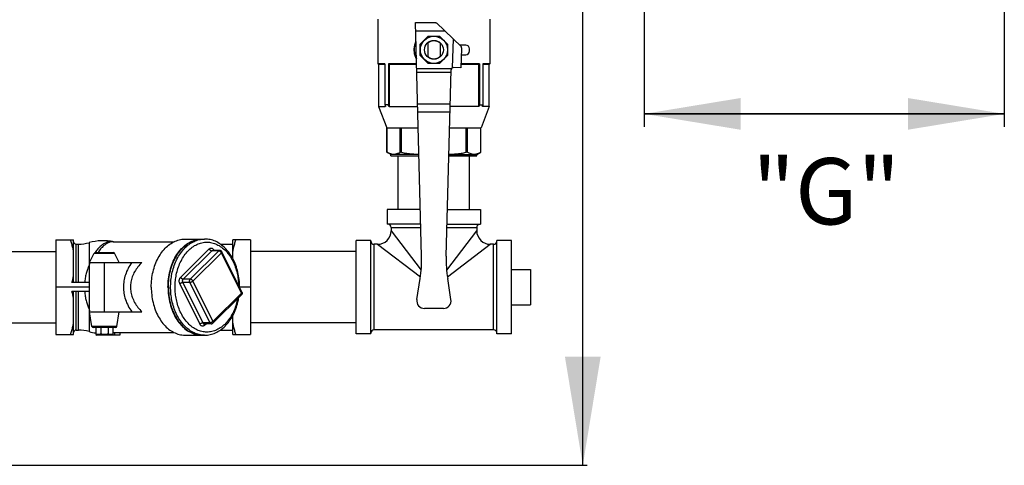
# Model space of a CAD drawing. Units: inches. Extents: x 0 to 680, y 0 to 880.
# Drawn here: x 334 to 416, y 139 to 176 of the extents above; entities that cross this region are included whole.
import ezdxf
from ezdxf.enums import TextEntityAlignment as Align

# ---------------------------------------------------------------- set-up
doc = ezdxf.new("R2010")
doc.units = ezdxf.units.IN
doc.header["$LTSCALE"] = 100
doc.header["$MEASUREMENT"] = 0
doc.layers.add('DETAILS', color=7, linetype='Continuous')
doc.layers.add('DETAILS_TEXT', color=7, linetype='Continuous')
doc.styles.add('ROMANS_DETAILS', font='romans.shx')
doc.styles.get("Standard").update_dxf_attribs({"font": 'romans.shx'})
doc.dimstyles.get("Standard").update_dxf_attribs({"dimtxt": 0.18, "dimasz": 0.18, "dimexe": 0.18, "dimexo": 0.0625, "dimgap": 0.09, "dimtad": 0, "dimtih": 1, "dimtoh": 1, "dimdec": 4, "dimzin": 0, "dimdsep": 46, "dimtxsty": 'Standard', "dimcen": 0.09, "dimadec": 0, "dimazin": 0, "dimtfac": 1, "dimtdec": 4, "dimtofl": 0, "dimtmove": 0, "dimatfit": 3, "dimfxl": 0, "dimtolj": 1, "dimtzin": 0, "dimarcsym": 0})

msp = doc.modelspace()

# ---------------------------------------------------------------- linework, layer by layer
at = {"layer": 'DETAILS'}
for p, q in [((364.069, 176.025), (364.069, 172.322)), ((367.18, 175.774), (368.763, 175.774)), ((367.688, 156.363), (367.18, 175.774)), ((368.88, 175.744), (368.911, 175.744)), ((370.968, 173.758), (368.911, 175.744)), ((373.352, 176.025), (373.352, 172.322)), ((367.199, 175.059), (369.62, 175.059)), ((367.571, 173.967), (368.238, 174.634)), ((367.571, 173.023), (367.571, 173.967)), ((368.2, 174.036), (368.2, 172.955)), ((368.238, 174.634), (369.182, 174.634)), ((369.182, 174.634), (369.849, 173.967)), ((369.22, 174.036), (369.22, 172.955)), ((369.849, 173.967), (369.849, 173.023)), ((370.3, 174.403), (370.237, 171.995)), ((371.352, 173.874), (370.847, 173.874)), ((370.993, 173.612), (370.951, 172.008)), ((370.968, 173.758), (370.967, 173.731)), ((371.658, 173.398), (371.658, 173.568)), ((368.238, 172.356), (367.571, 173.023)), ((369.182, 172.356), (368.238, 172.356)), ((369.849, 173.023), (369.182, 172.356)), ((370.98, 173.092), (371.352, 173.092)), ((364.651, 172.322), (364.069, 172.322)), ((364.651, 172.288), (364.12, 172.288)), ((364.12, 172.288), (364.12, 168.789)), ((364.651, 172.322), (364.651, 168.922)), ((367.27, 172.322), (364.931, 172.322)), ((364.931, 172.322), (364.931, 168.922)), ((364.945, 172.322), (364.945, 168.877)), ((364.981, 172.303), (364.993, 172.288)), ((367.271, 172.288), (364.993, 172.288)), ((364.993, 172.288), (364.993, 168.789)), ((370.158, 171.91), (367.281, 171.91)), ((370.131, 171.61), (367.289, 171.61)), ((369.732, 156.363), (370.137, 171.825)), ((370.951, 172.008), (370.346, 172.024)), ((372.428, 172.288), (370.959, 172.288)), ((372.489, 172.322), (370.96, 172.322)), ((372.439, 172.303), (372.428, 172.288)), ((372.428, 168.789), (372.428, 172.288)), ((372.475, 168.877), (372.475, 172.322)), ((372.489, 172.322), (372.489, 168.922)), ((373.352, 172.322), (372.77, 172.322)), ((372.77, 172.322), (372.77, 168.922)), ((373.301, 172.288), (372.77, 172.288)), ((373.301, 168.789), (373.301, 172.288)), ((364.12, 168.789), (364.679, 168.789)), ((364.12, 168.789), (364.8, 167.017)), ((364.931, 168.922), (364.651, 168.922)), ((364.651, 168.922), (364.666, 168.877)), ((364.666, 168.877), (364.671, 168.861)), ((364.679, 168.829), (364.679, 168.789)), ((364.931, 168.922), (364.945, 168.877)), ((364.993, 168.789), (367.363, 168.789)), ((367.357, 169.003), (370.063, 169.003)), ((367.375, 168.341), (370.046, 168.341)), ((372.428, 168.789), (370.058, 168.789)), ((372.489, 168.922), (372.475, 168.877)), ((372.489, 168.922), (372.77, 168.922)), ((373.301, 168.789), (372.621, 167.017)), ((372.737, 168.8), (372.74, 168.82)), ((372.74, 168.82), (372.75, 168.861)), ((372.742, 168.789), (372.742, 168.829)), ((373.301, 168.789), (372.742, 168.789)), ((372.75, 168.861), (372.755, 168.877)), ((372.77, 168.922), (372.755, 168.877)), ((364.8, 167.017), (367.409, 167.017)), ((364.816, 165.007), (364.816, 167.017)), ((364.832, 165), (364.832, 167.017)), ((365.913, 165), (365.913, 167.017)), ((366.023, 165), (366.023, 167.017)), ((370.011, 167.017), (372.621, 167.017)), ((371.397, 165), (371.397, 167.017)), ((371.508, 165), (371.508, 167.017)), ((372.589, 165), (372.589, 167.017)), ((372.604, 165.007), (372.604, 167.017)), ((365.14, 164.822), (364.818, 165.007)), ((364.832, 165), (364.818, 165.007)), ((372.281, 164.822), (372.589, 164.999)), ((372.589, 165), (372.602, 165.007)), ((367.467, 164.822), (365.14, 164.822)), ((365.14, 164.686), (365.14, 164.822)), ((365.14, 164.686), (367.47, 164.686)), ((365.746, 160.255), (365.746, 164.686)), ((369.95, 164.686), (372.281, 164.686)), ((369.954, 164.822), (372.281, 164.822)), ((371.674, 160.255), (371.674, 164.686)), ((372.281, 164.686), (372.281, 164.822)), ((367.586, 160.255), (364.833, 160.255)), ((364.833, 160.255), (364.833, 159.038)), ((369.834, 160.255), (372.587, 160.255)), ((372.587, 160.255), (372.587, 159.038)), ((367.618, 159.038), (364.833, 159.038)), ((365.16, 158.758), (367.626, 158.758)), ((365.16, 158.758), (365.16, 158.486)), ((365.16, 158.486), (367.651, 155.204)), ((369.77, 155.204), (372.26, 158.486)), ((369.795, 158.758), (372.26, 158.758)), ((369.802, 159.038), (372.587, 159.038)), ((372.26, 158.758), (372.26, 158.486)), ((337.354, 157.733), (338.825, 157.733)), ((337.354, 157.733), (337.354, 149.884)), ((338.825, 154.183), (338.825, 157.733)), ((348.085, 157.799), (349.472, 157.799)), ((349.468, 157.786), (349.507, 157.79)), ((349.472, 157.799), (349.49, 157.798)), ((349.473, 157.798), (349.489, 157.798)), ((349.489, 157.798), (349.507, 157.799)), ((349.507, 157.799), (349.692, 157.799)), ((353.502, 157.733), (352.031, 157.733)), ((352.031, 156.169), (352.031, 157.733)), ((353.502, 157.733), (353.502, 149.884)), ((363.481, 157.685), (362.264, 157.685)), ((362.264, 149.931), (362.264, 157.685)), ((363.481, 149.931), (363.481, 157.685)), ((375.157, 157.685), (373.94, 157.685)), ((373.94, 149.931), (373.94, 157.685)), ((375.157, 149.931), (375.157, 157.685)), ((339.022, 157.376), (339.224, 157.376)), ((339.022, 154.183), (339.022, 157.376)), ((339.224, 154.183), (339.224, 157.376)), ((340.102, 157.496), (340.102, 155.612)), ((342.105, 157.57), (347.17, 157.57)), ((342.133, 157.571), (342.106, 157.575)), ((350.073, 156.977), (347.705, 154.632)), ((350.291, 156.816), (347.923, 154.471)), ((350.869, 156.816), (348.501, 154.471)), ((350.869, 156.816), (350.291, 156.816)), ((350.949, 156.852), (350.371, 156.852)), ((350.459, 156.88), (350.435, 156.852)), ((350.473, 156.852), (350.459, 156.88)), ((350.994, 157.376), (352.031, 157.376)), ((364.033, 157.359), (363.76, 157.359)), ((363.76, 150.258), (363.76, 157.359)), ((364.033, 157.359), (367.587, 154.661)), ((369.834, 154.661), (373.388, 157.359)), ((373.66, 157.359), (373.388, 157.359)), ((373.66, 150.258), (373.66, 157.359)), ((331.815, 156.773), (337.354, 156.773)), ((338.825, 156.762), (338.824, 156.772)), ((340.154, 155.853), (340.536, 156.616)), ((340.536, 156.616), (342.226, 156.616)), ((340.603, 156.686), (340.589, 156.664)), ((340.624, 156.67), (342.138, 156.67)), ((342.607, 155.853), (342.226, 156.616)), ((351.088, 156.655), (348.719, 154.31)), ((352.746, 153.306), (351.088, 156.655)), ((352.783, 153.393), (351.125, 156.742)), ((362.264, 156.773), (353.502, 156.773)), ((340.154, 155.771), (340.102, 155.612)), ((340.102, 155.612), (340.154, 155.607)), ((340.154, 155.853), (344.484, 155.853)), ((340.154, 151.764), (340.154, 155.853)), ((341.381, 151.764), (341.381, 155.853)), ((375.157, 155.274), (376.735, 155.274)), ((376.735, 155.274), (376.735, 152.343)), ((348.501, 154.471), (347.923, 154.471)), ((367.295, 152.771), (367.569, 154.517)), ((370.125, 152.771), (369.852, 154.517)), ((340.154, 153.808), (337.354, 153.808)), ((340.154, 154.183), (338.685, 154.183)), ((347.636, 154.085), (349.295, 150.736)), ((348.467, 154.198), (347.889, 154.198)), ((347.889, 154.198), (349.547, 150.849)), ((348.467, 154.198), (350.125, 150.849)), ((348.719, 154.31), (350.378, 150.961)), ((353.502, 153.808), (352.59, 153.808)), ((352.59, 153.785), (352.59, 153.808)), ((340.154, 153.434), (338.685, 153.434)), ((338.825, 149.884), (338.825, 153.434)), ((339.022, 150.241), (339.022, 153.434)), ((339.224, 150.241), (339.224, 153.434)), ((350.377, 150.822), (352.745, 153.167)), ((350.378, 150.961), (352.746, 153.306)), ((352.754, 153.178), (352.745, 153.167)), ((340.102, 152.004), (340.154, 152.01)), ((340.102, 152.004), (340.102, 150.121)), ((340.102, 152.004), (340.154, 151.846)), ((369.495, 152.034), (367.925, 152.034)), ((375.157, 152.343), (376.735, 152.343)), ((340.154, 151.764), (344.484, 151.764)), ((340.346, 150.539), (340.154, 151.764)), ((342.416, 150.539), (342.607, 151.764)), ((352.031, 149.884), (352.031, 151.448)), ((331.815, 150.844), (337.354, 150.844)), ((338.824, 150.845), (338.825, 150.855)), ((342.416, 150.539), (340.346, 150.539)), ((342.319, 150.456), (340.443, 150.456)), ((340.67, 150.456), (340.67, 149.877)), ((341.086, 150.456), (341.086, 149.911)), ((341.676, 150.456), (341.676, 149.911)), ((342.092, 149.877), (342.092, 150.456)), ((349.31, 150.708), (349.295, 150.736)), ((350.125, 150.849), (349.547, 150.849)), ((350.239, 150.765), (349.661, 150.765)), ((349.681, 150.64), (349.808, 150.765)), ((362.264, 150.844), (353.502, 150.844)), ((337.354, 149.884), (338.825, 149.884)), ((339.022, 150.241), (339.224, 150.241)), ((340.67, 149.877), (340.743, 149.835)), ((342.019, 149.835), (340.743, 149.835)), ((342.092, 149.877), (342.019, 149.835)), ((342.058, 149.857), (342.681, 149.857)), ((342.092, 150.047), (342.105, 150.047)), ((342.092, 150.04), (342.106, 150.042)), ((342.106, 150.04), (342.092, 150.038)), ((342.105, 150.047), (342.105, 150.047)), ((342.105, 150.047), (347.17, 150.047)), ((342.106, 150.042), (342.13, 150.045)), ((342.13, 150.045), (342.106, 150.04)), ((342.142, 150.047), (342.13, 150.045)), ((342.253, 149.857), (342.253, 150.047)), ((342.681, 149.857), (342.681, 150.047)), ((348.085, 149.818), (349.472, 149.818)), ((349.507, 149.827), (349.469, 149.831)), ((349.472, 149.818), (349.49, 149.818)), ((349.473, 149.819), (349.489, 149.818)), ((349.489, 149.818), (349.507, 149.818)), ((349.507, 149.818), (349.692, 149.818)), ((350.994, 150.241), (352.031, 150.241)), ((352.031, 149.884), (353.502, 149.884)), ((363.481, 149.931), (362.264, 149.931)), ((373.66, 150.258), (363.76, 150.258)), ((375.157, 149.931), (373.94, 149.931))]:
    msp.add_line(p, q, dxfattribs=at)
for radius in [1.122, 0.782]:
    msp.add_circle((368.71, 173.495), radius, dxfattribs=at)
for centre, radius, start, end in [((368.71, 173.495), 1.632, 156.40136, 206.73459), ((368.71, 173.495), 0.743, 46.6464, 133.3536), ((371.352, 173.568), 0.306, 0, 90), ((371.352, 173.398), 0.306, 270, 0), ((368.71, 173.495), 0.743, 226.6464, 313.3536), ((364.086, 172.288), 0.034, 0, 90), ((370.341, 171.82), 0.204, 88.5, 178.5), ((373.335, 172.288), 0.034, 90, 180), ((364.033, 158.486), 1.127, 269.99992, 0.00008), ((364.881, 158.758), 0.28, 0, 90), ((372.54, 158.758), 0.28, 90, 180), ((373.388, 158.486), 1.127, 179.99992, 270.00008), ((341.278, 153.274), 4.383, 78.65978, 105.5727), ((363.76, 157.638), 0.28, 180, 270), ((373.66, 157.638), 0.28, 270, 360), ((339.022, 157.572), 0.196, 180, 270), ((339.224, 160.646), 3.271, 270, 285.5727), ((340.624, 156.572), 0.0981, 90, 153.43492), ((342.138, 156.572), 0.0981, 26.56508, 90), ((357.49, 156.096), 10.201, 351.09849, 1.5), ((379.93, 156.096), 10.201, 178.5, 188.90151), ((367.925, 152.672), 0.638, 171.09849, 270), ((369.495, 152.672), 0.638, 270, 8.90151), ((340.443, 150.554), 0.0981, 188.88067, 270), ((342.319, 150.554), 0.0981, 270, 351.11933), ((339.022, 150.045), 0.196, 90, 180), ((339.224, 146.97), 3.271, 74.4273, 90), ((341.278, 154.343), 4.383, 254.4273, 262.01145), ((363.76, 149.979), 0.28, 90, 180), ((373.66, 149.979), 0.28, 0, 90)]:
    msp.add_arc(centre, radius, start, end, dxfattribs=at)
for points, start_tangent, end_tangent in [([(368.763, 175.774), (368.802, 175.77), (368.842, 175.76), (368.88, 175.744)], (1, 0), (0.888523, -0.458831)), ([(367.215, 174.208), (367.177, 174.12), (367.086, 173.813), (367.056, 173.499), (367.085, 173.185), (367.174, 172.877), (367.253, 172.707)], (-0.425128, -0.905133), (0.470626, -0.882333)), ([(370.967, 173.731), (370.982, 173.692), (370.991, 173.652), (370.993, 173.612)], (0.435415, -0.90023), (-0.026177, -0.999657)), ([(364.945, 172.322), (364.965, 172.316), (364.981, 172.303)], (1, 0), (0.6971, -0.716974)), ([(372.475, 172.322), (372.456, 172.316), (372.439, 172.303)], (-1, 0), (-0.697262, -0.716816)), ([(364.671, 168.861), (364.675, 168.846), (364.678, 168.832), (364.681, 168.82), (364.683, 168.809), (364.683, 168.8)], (0.288017, -0.957625), (0.036082, -0.999349)), ([(364.683, 168.8), (364.683, 168.799), (364.682, 168.792), (364.679, 168.789)], (0.036082, -0.999349), (-1, 0)), ([(364.993, 168.789), (364.986, 168.792), (364.98, 168.799), (364.974, 168.809), (364.968, 168.82), (364.962, 168.832), (364.956, 168.846), (364.951, 168.861), (364.945, 168.877)], (-1, 0), (-0.298329, 0.954463)), ([(372.475, 168.877), (372.47, 168.861), (372.464, 168.846), (372.458, 168.832), (372.453, 168.82), (372.447, 168.809), (372.44, 168.799), (372.434, 168.792), (372.428, 168.789)], (-0.298329, -0.954463), (-1, 0)), ([(372.742, 168.789), (372.738, 168.792), (372.737, 168.799), (372.737, 168.8)], (-1, 0), (0.036082, 0.999349)), ([(364.832, 165), (365.014, 164.915), (365.193, 164.864), (365.372, 164.846), (365.552, 164.864), (365.731, 164.915), (365.913, 165)], (0.87652, -0.481366), (0.87652, 0.481366)), ([(366.023, 165), (365.977, 165.007), (365.939, 165.007), (365.913, 165)], (-0.97509, 0.221811), (-0.87652, -0.481366)), ([(366.023, 165), (366.462, 164.915), (366.895, 164.864), (367.328, 164.846), (367.466, 164.848)], (0.97509, -0.221811), (0.999663, 0.025945)), ([(369.954, 164.848), (370.093, 164.846), (370.526, 164.864), (370.959, 164.915), (371.397, 165)], (0.999663, -0.025945), (0.97509, 0.221811)), ([(371.464, 165.008), (371.444, 165.007), (371.422, 165.005), (371.397, 165)], (-1, 0), (-0.97509, -0.221811)), ([(371.508, 165), (371.496, 165.005), (371.481, 165.007), (371.464, 165.008)], (-0.87652, 0.481366), (-1, 0)), ([(371.508, 165), (371.689, 164.915), (371.869, 164.864), (372.048, 164.846), (372.228, 164.864), (372.407, 164.915), (372.589, 165)], (0.87652, -0.481366), (0.87652, 0.481366)), ([(338.824, 156.772), (338.757, 157.081), (338.672, 157.404), (338.569, 157.733)], (-0.185144, 0.982711), (-0.316228, 0.948683)), ([(345.263, 153.808), (345.301, 154.457), (345.412, 155.089), (345.595, 155.686), (345.844, 156.234), (346.153, 156.716), (346.513, 157.122), (346.914, 157.439), (347.347, 157.66), (347.8, 157.778), (348.085, 157.799)], (0, 1), (1, 0.000108)), ([(346.651, 153.808), (346.694, 154.501), (346.821, 155.173), (347.029, 155.803), (347.311, 156.373), (347.659, 156.865), (348.061, 157.264), (348.507, 157.558), (348.982, 157.738), (349.472, 157.799)], (0, 1), (1, 0)), ([(346.685, 153.808), (346.728, 154.501), (346.856, 155.173), (347.063, 155.803), (347.345, 156.373), (347.693, 156.865), (348.096, 157.264), (348.542, 157.558), (349.017, 157.738), (349.473, 157.798)], (0, 1), (0.99985, 0.017345)), ([(346.87, 153.808), (346.889, 154.26), (346.954, 154.775), (347.081, 155.322), (347.275, 155.868), (347.533, 156.377), (347.847, 156.827), (348.207, 157.201), (348.604, 157.49), (349.027, 157.686), (349.468, 157.786)], (0, 1), (0.993734, 0.111768)), ([(349.507, 157.79), (349.692, 157.799)], (0.995746, 0.092136), (1, 0.000002)), ([(352.59, 153.808), (352.554, 154.434), (352.448, 155.044), (352.274, 155.625), (352.036, 156.161), (351.739, 156.639), (351.391, 157.046), (351.001, 157.371), (350.581, 157.608), (350.141, 157.751), (349.692, 157.799)], (0, 1), (-1, 0)), ([(352.031, 156.762), (352.099, 157.081), (352.184, 157.404), (352.287, 157.733)], (0.183497, 0.98302), (0.316228, 0.948683)), ([(341.975, 157.584), (341.681, 157.546), (341.387, 157.431), (341.101, 157.242), (340.832, 156.983), (340.603, 156.686)], (-0.999994, 0.003414), (-0.558878, -0.82925)), ([(342.105, 157.57), (341.839, 157.531), (341.571, 157.417), (341.31, 157.229), (341.064, 156.973), (340.849, 156.671)], (-1, -0.000057), (-0.527585, -0.849502)), ([(342.106, 157.575), (341.975, 157.584)], (-0.991916, 0.126895), (-0.999994, 0.003501)), ([(347.24, 153.808), (347.257, 154.23), (347.319, 154.711), (347.437, 155.223), (347.619, 155.732), (347.859, 156.209), (348.152, 156.629), (348.489, 156.979), (348.86, 157.248), (349.256, 157.432), (349.668, 157.525), (350.085, 157.525), (350.497, 157.432), (350.893, 157.249), (351.264, 156.979), (351.6, 156.63), (351.894, 156.21), (352.135, 155.734), (352.316, 155.224), (352.435, 154.712), (352.496, 154.231), (352.511, 153.949)], (0, 1), (0.0267, -0.999643)), ([(350.073, 156.977), (350.121, 157.015), (350.181, 157.041), (350.247, 157.047), (350.314, 157.03), (350.374, 156.992), (350.424, 156.939), (350.459, 156.88)], (0.710565, 0.703632), (0.443713, -0.896169)), ([(350.073, 156.977), (350.104, 156.927), (350.146, 156.882), (350.194, 156.847), (350.244, 156.824), (350.291, 156.816)], (0.443713, -0.896169), (1, 0)), ([(350.291, 156.816), (350.33, 156.843), (350.371, 156.852)], (0.710565, 0.703632), (1, 0.000882)), ([(350.869, 156.816), (350.908, 156.843), (350.949, 156.852)], (0.711188, 0.703001), (0.999997, 0.00259)), ([(351.088, 156.655), (351.057, 156.704), (351.015, 156.749), (350.966, 156.785), (350.916, 156.808), (350.869, 156.816)], (-0.445095, 0.895483), (-0.999999, -0.001178)), ([(351.125, 156.742), (351.09, 156.791), (351.043, 156.828), (350.986, 156.848), (350.949, 156.852)], (-0.443713, 0.896169), (-1, -0.000763)), ([(351.088, 156.655), (351.116, 156.69), (351.128, 156.721), (351.125, 156.742)], (0.710565, 0.703632), (-0.419607, 0.907706)), ([(340.102, 155.612), (339.966, 155.283), (339.862, 154.928), (339.79, 154.557), (339.747, 154.183)], (-0.436374, -0.899766), (-0.07359, -0.997289)), ([(343.64, 155.853), (343.341, 155.358), (343.124, 154.836), (342.999, 154.316), (342.959, 153.808), (342.999, 153.301), (343.124, 152.781), (343.341, 152.258), (343.64, 151.764)], (-0.576497, -0.817099), (0.576498, -0.817099)), ([(344.484, 155.853), (344.161, 155.491), (343.887, 155.085), (343.688, 154.655), (343.574, 154.227), (343.537, 153.809), (343.574, 153.39), (343.688, 152.962), (343.887, 152.532), (344.161, 152.125), (344.484, 151.764)], (-0.712394, -0.701779), (0.712394, -0.701779)), ([(338.685, 154.183), (338.763, 154.483), (338.825, 154.779)], (0.271613, 0.962407), (0.183497, 0.98302)), ([(347.636, 154.085), (347.609, 154.154), (347.591, 154.238), (347.587, 154.332), (347.599, 154.426), (347.626, 154.512), (347.663, 154.581), (347.705, 154.632)], (-0.443713, 0.896169), (0.710565, 0.703632)), ([(347.705, 154.632), (347.736, 154.582), (347.778, 154.537), (347.826, 154.502), (347.876, 154.479), (347.923, 154.471)], (0.443713, -0.896169), (1, 0)), ([(347.889, 154.198), (347.87, 154.253), (347.864, 154.314), (347.871, 154.374), (347.892, 154.428), (347.923, 154.471)], (-0.443713, 0.896169), (0.710565, 0.703632)), ([(348.467, 154.198), (348.448, 154.253), (348.442, 154.314), (348.45, 154.375), (348.47, 154.429), (348.501, 154.471)], (-0.442809, 0.896616), (0.711346, 0.702842)), ([(348.719, 154.31), (348.688, 154.36), (348.646, 154.405), (348.598, 154.44), (348.548, 154.463), (348.501, 154.471)], (-0.443713, 0.896169), (-1, 0)), ([(345.263, 153.808), (345.301, 153.16), (345.412, 152.528), (345.595, 151.931), (345.844, 151.383), (346.153, 150.9), (346.513, 150.495), (346.914, 150.178), (347.347, 149.957), (347.8, 149.839), (348.085, 149.818)], (0, -1), (1, -0.000108)), ([(346.651, 153.808), (346.694, 153.115), (346.821, 152.444), (347.029, 151.813), (347.311, 151.244), (347.659, 150.752), (348.061, 150.353), (348.507, 150.059), (348.982, 149.879), (349.472, 149.818)], (0, -1), (1, 0)), ([(346.685, 153.808), (346.728, 153.115), (346.856, 152.444), (347.063, 151.813), (347.345, 151.244), (347.693, 150.752), (348.096, 150.353), (348.542, 150.059), (349.017, 149.879), (349.473, 149.819)], (0, -1), (0.99985, -0.017345)), ([(349.469, 149.831), (349.029, 149.93), (348.605, 150.126), (348.208, 150.415), (347.847, 150.789), (347.534, 151.238), (347.276, 151.748), (347.082, 152.293), (346.955, 152.841), (346.889, 153.356), (346.87, 153.808)], (-0.993801, 0.111178), (0, 1)), ([(352.424, 152.846), (352.316, 152.394), (352.135, 151.884), (351.894, 151.408), (351.601, 150.988), (351.265, 150.638), (350.894, 150.368), (350.498, 150.185), (350.086, 150.092), (349.669, 150.091), (349.257, 150.184), (348.861, 150.368), (348.49, 150.637), (348.153, 150.987), (347.86, 151.407), (347.619, 151.883), (347.438, 152.393), (347.319, 152.905), (347.257, 153.386), (347.24, 153.808)], (-0.185668, -0.982613), (0, 1)), ([(347.636, 154.085), (347.678, 154.12), (347.73, 154.151), (347.786, 154.176), (347.84, 154.192), (347.889, 154.198)], (0.710565, 0.703632), (1, 0)), ([(348.719, 154.31), (348.678, 154.276), (348.627, 154.245), (348.571, 154.219), (348.516, 154.203), (348.467, 154.198)], (-0.709199, -0.705008), (-0.999999, -0.001686)), ([(338.825, 152.837), (338.763, 153.135), (338.685, 153.434)], (-0.183497, 0.98302), (-0.271613, 0.962407)), ([(339.747, 153.434), (339.79, 153.06), (339.862, 152.689), (339.966, 152.334), (340.102, 152.004)], (0.073588, -0.997289), (0.43637, -0.899767)), ([(349.692, 149.818), (350.14, 149.866), (350.58, 150.009), (351.001, 150.245), (351.391, 150.571), (351.74, 150.979), (352.037, 151.458), (352.275, 151.995), (352.449, 152.575), (352.52, 152.934)], (1, 0), (0.159812, 0.987147)), ([(352.8, 153.271), (352.779, 153.212), (352.745, 153.167)], (-0.179259, -0.983802), (-0.711113, -0.703078)), ([(352.746, 153.306), (352.774, 153.341), (352.786, 153.373), (352.783, 153.393)], (0.710565, 0.703632), (-0.419607, 0.907706)), ([(352.746, 153.306), (352.763, 153.258), (352.766, 153.213), (352.754, 153.178)], (0.44233, -0.896852), (-0.544459, -0.838788)), ([(352.783, 153.393), (352.801, 153.334), (352.8, 153.271)], (0.443713, -0.896169), (-0.179259, -0.983802)), ([(338.569, 149.884), (338.672, 150.214), (338.758, 150.537), (338.824, 150.845)], (0.316228, 0.948683), (0.185144, 0.982711)), ([(349.295, 150.736), (349.336, 150.771), (349.388, 150.802), (349.444, 150.827), (349.499, 150.843), (349.547, 150.849)], (0.710565, 0.703632), (1, 0)), ([(349.44, 150.586), (349.379, 150.625), (349.33, 150.678), (349.31, 150.708)], (-0.916715, 0.399543), (-0.512783, 0.858518)), ([(349.681, 150.64), (349.633, 150.602), (349.573, 150.576), (349.507, 150.57), (349.44, 150.586)], (-0.710565, -0.703632), (-0.916715, 0.399543)), ([(349.661, 150.765), (349.658, 150.765), (349.615, 150.776), (349.577, 150.805), (349.547, 150.849)], (-1, -0.000882), (-0.443713, 0.896169)), ([(349.681, 150.64), (349.663, 150.69), (349.661, 150.734), (349.671, 150.766)], (-0.443713, 0.896169), (0.508545, 0.861036)), ([(350.378, 150.961), (350.336, 150.927), (350.284, 150.895), (350.228, 150.87), (350.174, 150.854), (350.125, 150.849)], (-0.710565, -0.703632), (-1, 0)), ([(350.239, 150.765), (350.236, 150.765), (350.193, 150.776), (350.155, 150.805), (350.125, 150.849)], (-1, 0.000027), (-0.442579, 0.89673)), ([(350.239, 150.765), (350.288, 150.771), (350.344, 150.796), (350.377, 150.822)], (1, -0.000473), (0.709948, 0.704254)), ([(350.378, 150.961), (350.395, 150.913), (350.398, 150.868), (350.385, 150.832), (350.377, 150.822)], (0.445095, -0.895483), (-0.712871, -0.701295)), ([(352.287, 149.884), (352.184, 150.214), (352.099, 150.537), (352.031, 150.855)], (-0.316228, 0.948683), (-0.183497, 0.98302)), ([(341.086, 149.911), (340.981, 149.886), (340.878, 149.877), (340.774, 149.886), (340.67, 149.911)], (-0.954491, -0.29824), (-0.954491, 0.29824)), ([(341.676, 149.911), (341.527, 149.886), (341.381, 149.877), (341.234, 149.886), (341.086, 149.911)], (-0.976451, -0.215739), (-0.976451, 0.215739)), ([(342.092, 149.911), (341.987, 149.886), (341.884, 149.877), (341.78, 149.886), (341.676, 149.911)], (-0.954491, -0.29824), (-0.954491, 0.29824)), ([(349.692, 149.818), (349.507, 149.827)], (-1, -0.000002), (-0.995746, 0.09214))]:
    msp.add_spline(points, degree=3, dxfattribs=dict(at, start_tangent=start_tangent, end_tangent=end_tangent))
at = {"layer": 'DETAILS_TEXT'}
for p, q in [((386.146, 188.85), (386.146, 167.112)), ((416.025, 180.567), (416.025, 167.112)), ((318.802, 139.026), (381.434, 139.026))]:
    msp.add_line(p, q, dxfattribs=at)

# ---------------------------------------------------------------- texts
at = {"layer": 'DETAILS_TEXT', "style": 'ROMANS_DETAILS'}
msp.add_text('"G"', height=5.5, dxfattribs=at).set_placement((401.259, 159.01), align=Align.CENTER)

# ---------------------------------------------------------------- leaders
at = {"layer": 'DETAILS_TEXT'}
for points, override in [([(381.059, 139.026), (381.059, 244.645), (381.059, 246.353)], {"dimasz": 9, "dimgap": 10, "dimtad": 0}), ([(386.146, 168.18), (415.025, 168.18), (416.025, 168.18)], {"dimasz": 8, "dimgap": 10, "dimtad": 0}), ([(416.025, 168.18), (387.146, 168.18), (386.146, 168.18)], {"dimasz": 8, "dimgap": 10, "dimtad": 0})]:
    msp.add_leader(points, dimstyle='Standard', override=override, dxfattribs=at)

doc.saveas('drawing.dxf')
